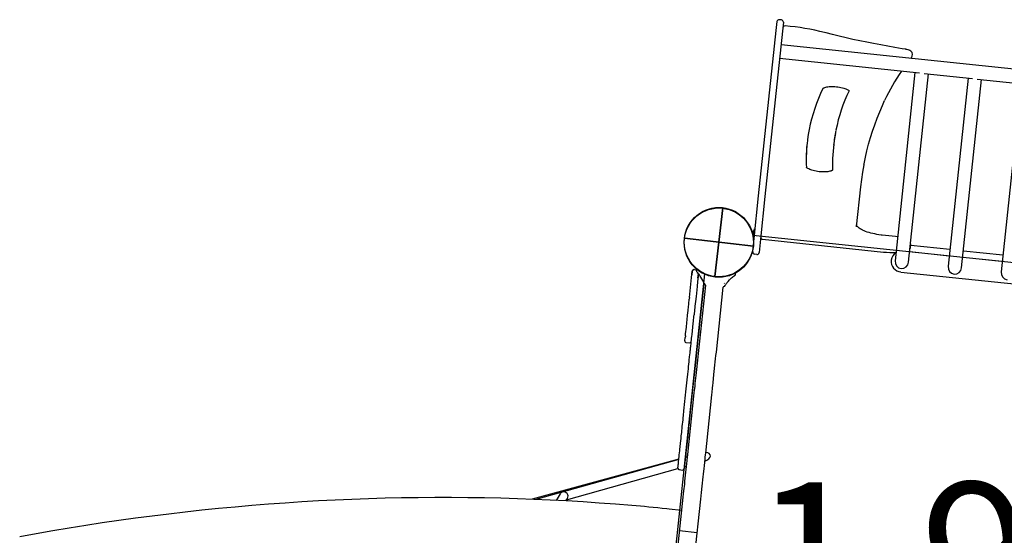
# Model space of a CAD drawing. Extents: x 0.8 to 14.3, y 6.3 to 19.4.
# Drawn here: x 8.5 to 10.3, y 13.7 to 14.6 of the extents above; entities that cross this region are included whole.
import ezdxf

# ---------------------------------------------------------------- set-up
doc = ezdxf.new("R2010")
doc.units = 0
doc.layers.add('COLOUR', color=7, linetype='Continuous')
doc.layers.add('LAYER01', color=7, linetype='Continuous')
doc.styles.add('ARIAL', font='arial.ttf')

# ---------------------------------------------------------------- blocks, each defined once
blk = doc.blocks.new('CROSS')
at = {"layer": 'COLOUR', "color": 0, "linetype": 'Continuous'}
for p, q in [((0, -0.0127), (0, 0.0127)), ((0, 0.0127), (0, -0.0127)), ((-0.0127, 0), (0.0127, 0)), ((0.0127, 0), (-0.0127, 0))]:
    blk.add_line(p, q, dxfattribs=at)

msp = doc.modelspace()

# ---------------------------------------------------------------- linework, layer by layer
at = {"layer": 'LAYER01', "color": 7, "linetype": 'Continuous'}
for p, q in [((9.896, 14.6114), (9.8978, 14.628)), ((9.9061, 14.6312), (9.9022, 14.6316)), ((9.9097, 14.6268), (9.908, 14.6102)), ((9.8929, 14.5821), (9.896, 14.6114)), ((9.908, 14.6102), (9.9049, 14.5808)), ((9.8633, 14.3013), (9.8929, 14.5821)), ((9.9049, 14.5808), (9.8752, 14.3)), ((10.8361, 14.4864), (9.9053, 14.5846)), ((10.1512, 14.5632), (10.1516, 14.5669)), ((9.9026, 14.5593), (10.1648, 14.5317)), ((10.1489, 14.5589), (10.15, 14.5603)), ((10.1565, 14.5326), (10.1192, 14.1794)), ((10.1734, 14.5308), (10.2642, 14.5212)), ((10.1445, 14.1768), (10.1817, 14.5299)), ((10.2559, 14.5221), (10.2187, 14.1689)), ((10.244, 14.1663), (10.2812, 14.5194)), ((10.2729, 14.5203), (10.3637, 14.5107)), ((10.3554, 14.5116), (10.3181, 14.1585)), ((10.004, 14.3964), (10.0036, 14.3926)), ((10.0543, 14.3177), (10.0465, 14.2432)), ((9.8548, 14.2209), (9.8633, 14.3013)), ((9.8752, 14.3), (9.8668, 14.2196)), ((9.8534, 14.2316), (9.8539, 14.2356)), ((9.8522, 14.1959), (9.8548, 14.2209)), ((9.8524, 14.2276), (10.8134, 14.1263)), ((9.8668, 14.2196), (9.8641, 14.1946)), ((9.8708, 14.2196), (10.0974, 14.1957)), ((10.1199, 14.2247), (10.0951, 14.2273)), ((10.148, 14.205), (10.1484, 14.2087)), ((10.1484, 14.2085), (10.222, 14.2008)), ((10.2473, 14.1981), (10.3215, 14.1903)), ((9.8597, 14.1911), (9.8558, 14.1915)), ((10.1466, 14.1967), (10.2208, 14.1888)), ((10.2461, 14.1862), (10.3202, 14.1783)), ((9.7422, 14.1628), (9.7422, 14.1628)), ((9.7432, 14.1628), (9.7462, 14.1625)), ((9.7432, 14.1628), (9.7462, 14.1625)), ((9.748, 14.1622), (9.7485, 14.162)), ((9.748, 14.1622), (9.7485, 14.162)), ((9.661, 13.193), (9.7624, 14.1548)), ((9.7388, 14.1593), (9.7381, 14.1526)), ((9.7388, 14.1593), (9.7388, 14.1593)), ((9.7388, 14.1593), (9.7388, 14.1593)), ((9.7388, 14.1593), (9.7388, 14.1593)), ((9.7464, 14.1555), (9.7464, 14.1555)), ((9.7466, 14.1597), (9.7466, 14.1597)), ((9.7471, 14.159), (9.7469, 14.1593)), ((9.7469, 14.1593), (9.7474, 14.1587)), ((9.7471, 14.159), (9.7474, 14.1587)), ((9.7496, 14.1471), (9.75, 14.1511)), ((9.75, 14.1514), (9.7504, 14.1551)), ((9.755, 14.1485), (9.7548, 14.1489)), ((9.7565, 14.1518), (9.7565, 14.1518)), ((9.8074, 14.1465), (9.8074, 14.1465)), ((9.8181, 14.1515), (9.8176, 14.1511)), ((9.8186, 14.1519), (9.8185, 14.1518)), ((9.8197, 14.1546), (9.8197, 14.1546)), ((10.1298, 14.1582), (10.5276, 14.1163)), ((9.7634, 14.1335), (9.7505, 14.0112)), ((9.7634, 14.1335), (9.7634, 14.1335)), ((9.784, 14.0077), (9.7969, 14.13)), ((9.7989, 14.1369), (9.799, 14.137)), ((9.7336, 14.1103), (9.7333, 14.107)), ((9.7251, 14.0292), (9.7257, 14.0354)), ((9.7277, 14.0257), (9.7337, 14.0251)), ((9.7414, 13.9251), (9.7305, 13.8218)), ((9.764, 13.8182), (9.7749, 13.9216)), ((9.7294, 13.8111), (9.7261, 13.8102)), ((9.7293, 13.811), (9.7261, 13.8101)), ((9.7137, 13.8068), (9.4389, 13.7317)), ((9.7136, 13.8066), (9.4456, 13.7314)), ((9.7243, 13.7929), (9.7275, 13.7938)), ((9.5033, 13.731), (9.7121, 13.7895)), ((9.7146, 13.7874), (9.7206, 13.7867)), ((9.4911, 13.7417), (9.4839, 13.7297)), ((9.502, 13.7287), (9.5048, 13.7335)), ((9.7214, 13.7356), (9.7082, 13.6106)), ((9.7417, 13.607), (9.7549, 13.7321)), ((9.7188, 13.711), (9.6956, 13.7134))]:
    msp.add_line(p, q, dxfattribs=at)
at = {"layer": 'LAYER01'}
msp.add_line((9.7148, 13.6731), (9.7483, 13.6696), dxfattribs=at)
at = {"layer": 'LAYER01', "color": 7, "linetype": 'Continuous'}
for points in [[(10.1393, 14.576), (10.1322, 14.5771), (10.1188, 14.5793), (10.1054, 14.5816), (10.0922, 14.5841), (10.079, 14.5866), (10.0659, 14.5892), (10.0529, 14.5919), (10.04, 14.5947), (10.0272, 14.5976), (10.0145, 14.6006), (10.002, 14.6037), (9.9902, 14.6067), (9.9871, 14.6075)], [(10.1515, 14.5669), (10.1516, 14.5675), (10.1514, 14.5688), (10.151, 14.5699), (10.1504, 14.5709), (10.1496, 14.5718), (10.1485, 14.5727), (10.147, 14.5736), (10.1453, 14.5744), (10.1434, 14.575), (10.1415, 14.5755), (10.1396, 14.5759), (10.1393, 14.576)], [(9.984, 14.5025), (9.984, 14.5025), (9.9842, 14.5027), (9.9846, 14.5031), (9.9854, 14.5035), (9.9864, 14.504), (9.9877, 14.5045), (9.9893, 14.505), (9.9912, 14.5054), (9.9933, 14.5058), (9.9956, 14.506), (9.9981, 14.5062), (10.0008, 14.5063), (10.0035, 14.5063), (10.0064, 14.5061), (10.0093, 14.5059), (10.0121, 14.5055), (10.0149, 14.5051), (10.0177, 14.5046), (10.0203, 14.5039), (10.0228, 14.5032), (10.0251, 14.5025), (10.0271, 14.5017), (10.029, 14.5009), (10.0305, 14.5), (10.0317, 14.4993), (10.0327, 14.4985), (10.0333, 14.4979), (10.0336, 14.4975), (10.0337, 14.4972), (10.0337, 14.4972)], [(10.0606, 14.3598), (10.0609, 14.3613), (10.0635, 14.3736), (10.0664, 14.3858), (10.0696, 14.3981), (10.0731, 14.4103), (10.0769, 14.4224), (10.081, 14.4345), (10.0855, 14.4466), (10.0903, 14.4586), (10.0953, 14.4706), (10.0996, 14.48)], [(10.0021, 14.3491), (10, 14.3481), (9.9986, 14.3476), (9.9969, 14.3471), (9.995, 14.3467), (9.9928, 14.3464), (9.9904, 14.3462), (9.9879, 14.346), (9.9852, 14.346), (9.9824, 14.346), (9.9795, 14.3462), (9.9767, 14.3464), (9.9738, 14.3468), (9.971, 14.3473), (9.9683, 14.3478), (9.9657, 14.3485), (9.9633, 14.3492), (9.961, 14.35), (9.959, 14.3508), (9.9573, 14.3516), (9.9558, 14.3524), (9.9546, 14.3532), (9.9538, 14.3539), (9.9533, 14.3545), (9.953, 14.3549), (9.9529, 14.355), (9.9529, 14.355)], [(10.0021, 14.3492), (10.0019, 14.3491), (10.0011, 14.3486)], [(10.0607, 14.3601), (10.0605, 14.3592), (10.058, 14.3454), (10.056, 14.3315), (10.0543, 14.3177)], [(10.0951, 14.2273), (10.093, 14.2276), (10.089, 14.2281), (10.0851, 14.2287), (10.0812, 14.2295), (10.0774, 14.2303), (10.0738, 14.2312), (10.0703, 14.2321), (10.067, 14.2332), (10.0639, 14.2343), (10.061, 14.2355), (10.0583, 14.2367), (10.0559, 14.2379), (10.0538, 14.2391), (10.0519, 14.2403), (10.0504, 14.2415), (10.0491, 14.2427), (10.0482, 14.2438), (10.0475, 14.2447), (10.0471, 14.2455), (10.0469, 14.2462), (10.0469, 14.247)], [(10.124, 14.2242), (10.1229, 14.2244), (10.1199, 14.2247)], [(9.7462, 14.1624), (9.7463, 14.1626), (9.7465, 14.1628), (9.7468, 14.163), (9.7471, 14.163), (9.7473, 14.163), (9.7475, 14.1629), (9.7476, 14.1628), (9.7477, 14.1628), (9.7477, 14.1627), (9.7477, 14.1627), (9.7477, 14.1627), (9.7478, 14.1627), (9.7478, 14.1627), (9.7478, 14.1627), (9.748, 14.1625), (9.7481, 14.1624)], [(9.7336, 14.1103), (9.7343, 14.1165), (9.7349, 14.1227), (9.7362, 14.1351), (9.7369, 14.1414), (9.7376, 14.1477), (9.7382, 14.154), (9.7389, 14.1603)], [(9.7504, 14.1551), (9.7498, 14.1496), (9.7488, 14.1402), (9.7479, 14.1309), (9.7459, 14.1123), (9.7449, 14.103), (9.7439, 14.0938), (9.743, 14.0847)], [(9.7473, 14.159), (9.7468, 14.1595), (9.7465, 14.1597), (9.7465, 14.1597), (9.7467, 14.1595), (9.7468, 14.1594), (9.7468, 14.1593), (9.7469, 14.1593)], [(9.7638, 14.1335), (9.7629, 14.1337), (9.7623, 14.1341), (9.7621, 14.1344), (9.7619, 14.1347), (9.7618, 14.1349), (9.7618, 14.1351), (9.7616, 14.1354), (9.7613, 14.1363), (9.7607, 14.1376), (9.7601, 14.139), (9.7593, 14.1407), (9.7586, 14.1423), (9.7569, 14.1453), (9.7552, 14.1482)], [(9.8059, 14.1405), (9.8085, 14.1433), (9.8106, 14.1453), (9.8127, 14.1472), (9.8142, 14.1485), (9.8156, 14.1496), (9.8176, 14.1511), (9.8177, 14.1512)], [(9.8085, 14.1491), (9.8085, 14.149), (9.8085, 14.149)], [(9.8177, 14.1512), (9.8181, 14.1515), (9.8185, 14.1518)], [(9.8186, 14.152), (9.8186, 14.152), (9.8185, 14.1519), (9.8182, 14.1517), (9.818, 14.1516)], [(9.7606, 14.1377), (9.7598, 14.1297), (9.7556, 14.0899), (9.7548, 14.0821)], [(9.7588, 14.142), (9.7595, 14.1406), (9.7614, 14.1367), (9.7623, 14.1347), (9.7629, 14.1339), (9.7633, 14.1336), (9.7638, 14.1335)], [(9.8064, 14.141), (9.806, 14.1406), (9.8049, 14.1393), (9.8038, 14.138), (9.8028, 14.1367), (9.8018, 14.1354), (9.8009, 14.1342), (9.7998, 14.1327), (9.7985, 14.131), (9.7977, 14.1302), (9.7971, 14.1301), (9.7965, 14.13)], [(9.731, 14.0859), (9.7313, 14.0886), (9.7316, 14.0912), (9.7319, 14.0938), (9.7322, 14.0965), (9.7324, 14.0991), (9.7327, 14.1018), (9.733, 14.1044), (9.7333, 14.107)], [(9.726, 14.0385), (9.7264, 14.0423), (9.7269, 14.0464), (9.7273, 14.0505), (9.7278, 14.0548), (9.7287, 14.0637), (9.7292, 14.0682), (9.7301, 14.0772), (9.7306, 14.0816), (9.731, 14.0859)], [(9.7355, 14.0137), (9.7355, 14.0137), (9.7355, 14.0139), (9.7356, 14.0144), (9.7357, 14.0154), (9.7358, 14.0166), (9.736, 14.0182), (9.7367, 14.0249), (9.737, 14.0276), (9.7373, 14.0307), (9.7376, 14.034), (9.738, 14.0375), (9.7384, 14.0412), (9.7406, 14.0618), (9.741, 14.0662), (9.7419, 14.0749), (9.7423, 14.0778)], [(9.743, 14.0847), (9.7425, 14.0803), (9.7423, 14.0778)], [(9.7548, 14.0821), (9.7543, 14.0779), (9.7539, 14.0736), (9.753, 14.0649), (9.7525, 14.0606), (9.7516, 14.052), (9.7512, 14.0479), (9.7503, 14.04), (9.7496, 14.0327), (9.7492, 14.0294), (9.7489, 14.0264), (9.7486, 14.0236), (9.7479, 14.0169), (9.7477, 14.0154), (9.7476, 14.0141), (9.7475, 14.0132), (9.7474, 14.0126), (9.7474, 14.0124), (9.7474, 14.0124)], [(9.726, 14.0385), (9.7259, 14.037), (9.7257, 14.0356), (9.7257, 14.0355), (9.7257, 14.0354)], [(9.7233, 13.8977), (9.7239, 13.9036), (9.7245, 13.9095), (9.7251, 13.9155), (9.7258, 13.9214), (9.7264, 13.9273), (9.727, 13.9332), (9.7276, 13.939), (9.7282, 13.9447), (9.7288, 13.9504), (9.7294, 13.9559), (9.7305, 13.9664), (9.7315, 13.9763), (9.732, 13.9809), (9.7329, 13.9894), (9.7333, 13.9933), (9.7344, 14.0032), (9.7347, 14.0059), (9.7351, 14.0103), (9.7353, 14.012), (9.7355, 14.0137)], [(9.7251, 14.0292), (9.725, 14.029)], [(9.7474, 14.0124), (9.7474, 14.0121), (9.7473, 14.0108), (9.7471, 14.009), (9.7466, 14.0046), (9.7463, 14.0019), (9.7453, 13.992), (9.7449, 13.9881), (9.7424, 13.9652), (9.7419, 13.96), (9.7407, 13.9491), (9.7402, 13.9435), (9.7389, 13.9319), (9.7377, 13.9201), (9.7371, 13.9142), (9.7364, 13.9083), (9.7358, 13.9023), (9.7352, 13.8965)], [(9.7505, 14.0112), (9.7498, 14.0051), (9.7492, 13.999), (9.7485, 13.993), (9.7479, 13.987), (9.7467, 13.9753), (9.7461, 13.9697), (9.7455, 13.9642), (9.7444, 13.9538), (9.7439, 13.9489), (9.7434, 13.9442), (9.7425, 13.9357), (9.7421, 13.9319), (9.7414, 13.9251)], [(9.7749, 13.9216), (9.7756, 13.9283), (9.776, 13.9322), (9.7769, 13.9407), (9.7774, 13.9453), (9.7779, 13.9502), (9.7796, 13.9661), (9.7802, 13.9718), (9.7814, 13.9834), (9.7821, 13.9894), (9.7827, 13.9955), (9.7833, 14.0016), (9.784, 14.0077)], [(9.7169, 13.837), (9.7169, 13.8372), (9.7169, 13.8378), (9.717, 13.8387), (9.7172, 13.8399), (9.7173, 13.8415), (9.7178, 13.8456), (9.718, 13.8481), (9.7183, 13.8509), (9.7186, 13.854), (9.719, 13.8573), (9.7194, 13.8608), (9.7198, 13.8645), (9.7202, 13.8684), (9.7215, 13.8807), (9.7219, 13.8849), (9.7224, 13.8892), (9.7233, 13.8977)], [(9.7352, 13.8965), (9.7343, 13.888), (9.7338, 13.8837), (9.733, 13.8752), (9.7321, 13.8671), (9.7317, 13.8632), (9.7313, 13.8595), (9.7309, 13.856), (9.7306, 13.8527), (9.7303, 13.8497), (9.7297, 13.8444), (9.7295, 13.8422), (9.7293, 13.8402), (9.7291, 13.8387), (9.729, 13.8374), (9.7288, 13.836), (9.7288, 13.8358)], [(9.7142, 13.8114), (9.7146, 13.8153), (9.715, 13.819), (9.7154, 13.8227), (9.7157, 13.8263), (9.7161, 13.8296), (9.7162, 13.8304)], [(9.7162, 13.8303), (9.7162, 13.8305), (9.7162, 13.831), (9.7163, 13.8319), (9.7164, 13.8331), (9.7166, 13.8347), (9.7168, 13.8365), (9.7169, 13.837)], [(9.7281, 13.8291), (9.728, 13.8284), (9.7277, 13.825), (9.7269, 13.8178), (9.7265, 13.814), (9.7261, 13.8101)], [(9.7288, 13.8358), (9.7287, 13.8353), (9.7285, 13.8334), (9.7284, 13.8319), (9.7282, 13.8298), (9.7281, 13.8292), (9.7281, 13.8291)], [(9.712, 13.7907), (9.712, 13.7908), (9.7121, 13.7922), (9.7122, 13.7933), (9.7124, 13.7948), (9.7126, 13.7965), (9.7128, 13.7986), (9.7133, 13.8032), (9.7136, 13.8058), (9.7139, 13.8086), (9.7142, 13.8114)], [(9.7305, 13.8218), (9.7298, 13.815), (9.7294, 13.8111), (9.728, 13.798), (9.7275, 13.7931), (9.7258, 13.7772), (9.7252, 13.7716), (9.7246, 13.7658), (9.724, 13.7599), (9.7227, 13.7478), (9.722, 13.7417), (9.7214, 13.7356)], [(9.7261, 13.8101), (9.7258, 13.8073), (9.7255, 13.8046), (9.7252, 13.802), (9.725, 13.7995), (9.7245, 13.7953), (9.7243, 13.7935), (9.7241, 13.7909), (9.724, 13.7901), (9.7239, 13.7896), (9.7239, 13.7894)], [(9.7549, 13.7321), (9.7556, 13.7382), (9.7562, 13.7443), (9.7575, 13.7563), (9.7581, 13.7622), (9.7587, 13.768), (9.7593, 13.7737), (9.7599, 13.7791), (9.761, 13.7895), (9.7615, 13.7944), (9.7629, 13.8076), (9.7633, 13.8115), (9.764, 13.8182)], [(9.6417, 13.7187), (9.6256, 13.7201), (9.5951, 13.7226), (9.5646, 13.7248), (9.534, 13.7269), (9.5033, 13.7287), (9.4726, 13.7302), (9.4418, 13.7316), (9.4109, 13.7327), (9.38, 13.7336), (9.3491, 13.7343), (9.3181, 13.7347), (9.2871, 13.735), (9.2561, 13.7349), (9.225, 13.7347), (9.1939, 13.7343), (9.1628, 13.7336), (9.1316, 13.7327), (9.1004, 13.7315), (9.0692, 13.7302), (9.038, 13.7286), (9.0068, 13.7268), (8.9756, 13.7247), (8.9444, 13.7224), (8.9132, 13.7199), (8.8819, 13.7172), (8.8507, 13.7143), (8.8195, 13.7111), (8.7883, 13.7077), (8.7571, 13.7041), (8.726, 13.7003), (8.6948, 13.6962), (8.6637, 13.6919), (8.6326, 13.6874), (8.6016, 13.6827), (8.5706, 13.6778), (8.5396, 13.6726), (8.5086, 13.6672), (8.4777, 13.6616)], [(9.6956, 13.7134), (9.6911, 13.7139), (9.6827, 13.7148), (9.6742, 13.7156), (9.6658, 13.7165), (9.6574, 13.7173), (9.649, 13.718), (9.6417, 13.7187)]]:
    msp.add_lwpolyline(points, dxfattribs=at)
at = {"layer": 'LAYER01'}
for centre in [(9.7887, 14.2133), (9.7888, 14.2143), (9.7888, 14.2142)]:
    msp.add_circle(centre, 0.065, dxfattribs=at)
at = {"layer": 'LAYER01', "color": 7, "linetype": 'Continuous'}
for centre, radius, start, end in [((9.9017, 14.6276), 0.004, 83.98, 173.98), ((9.9057, 14.6272), 0.004, 353.98, 83.98), ((9.9126, 14.6158), 0.004, 85.3957, 172.156), ((9.8789, 14.186), 0.4351, 75.6082, 85.5239), ((10.1463, 14.5634), 0.0048, 319.1772, 356.6859), ((10.4257, 14.3295), 0.3592, 145.0608, 155.233), ((10.2766, 14.361), 0.3251, 154.1991, 168.5908), ((10.3219, 14.3614), 0.3199, 154.6411, 168.6539), ((10.2594, 14.3657), 0.3072, 168.7485, 178.8094), ((10.304, 14.3647), 0.3017, 168.6707, 173.976), ((10.3033, 14.361), 0.3014, 169.0444, 179.3214), ((10.2603, 14.3694), 0.3077, 174.3359, 179.2899), ((10.2095, 14.3683), 0.257, 178.8301, 182.962), ((10.2766, 14.3594), 0.2747, 178.9881, 182.158), ((9.8578, 14.2351), 0.004, 106.0043, 173.98), ((9.8574, 14.2312), 0.004, 173.98, 241.9557), ((9.8712, 14.2235), 0.004, 175.804, 263.98), ((10.1428, 14.2052), 0.00524, 328.1388, 358.399), ((10.1432, 14.2097), 0.00527, 349.8212, 19.6976), ((9.8562, 14.1955), 0.004, 173.98, 263.98), ((9.8602, 14.195), 0.004, 263.98, 353.98), ((10.1169, 14.3758), 0.1812, 263.8105, 271.2699), ((10.1319, 14.1781), 0.02, 173.98, 263.98), ((10.1319, 14.1781), 0.02, 123.3676, 173.98), ((9.7428, 14.1588), 0.004, 98.4575, 173.9804), ((9.7428, 14.1588), 0.004, 83.9791, 173.9791), ((9.7428, 14.1588), 0.004, 83.9791, 173.9791), ((9.7427, 14.1589), 0.00397, 98.1302, 174.3048), ((9.7428, 14.1588), 0.004, 98.4637, 173.9713), ((9.7428, 14.1588), 0.004, 98.4555, 173.9797), ((9.7428, 14.1588), 0.004, 113.9786, 173.9796), ((9.7428, 14.1588), 0.004, 113.9817, 173.9765), ((9.7485, 14.1613), 0.00256, 154.7874, 223.7069), ((9.9269, 14.1326), 0.1899, 173.9392, 174.0096), ((9.7391, 14.1518), 0.0108, 42.138, 42.381), ((9.6775, 14.0984), 0.0923, 28.1998, 40.7568), ((9.9388, 14.1313), 0.1899, 173.9392, 174.0096), ((9.7531, 14.1517), 0.003, 128.7796, 173.9791), ((9.7531, 14.1517), 0.003, 128.9155, 173.9791), ((9.7527, 14.1519), 0.00258, 124.1066, 176.9017), ((9.7528, 14.1518), 0.00275, 125.869, 175.2077), ((9.8187, 14.1544), 0.000923, 12.3444, 100.7119), ((9.8172, 14.1541), 0.00262, 302.8035, 12.5793), ((9.728, 14.0287), 0.003, 173.9792, 263.9792), ((9.734, 14.028), 0.003, 263.9792, 353.9792), ((9.715, 13.7904), 0.003, 173.9792, 263.9792), ((9.7209, 13.7897), 0.003, 263.9792, 353.9792)]:
    msp.add_arc(centre, radius, start, end, dxfattribs=at)
for centre, major_axis, ratio, start_param, end_param in [((10.1319, 14.1781), (-0.0014, -0.0134), 0.939693, 4.712389, 6.283185), ((10.1319, 14.1781), (-0.0014, -0.0134), 0.939693, 0, 1.570796), ((10.2313, 14.1676), (-0.0014, -0.0134), 0.939693, 4.712389, 6.283185), ((10.2313, 14.1676), (-0.0014, -0.0134), 0.939693, 0, 1.570796), ((10.3308, 14.1571), (-0.0014, -0.0134), 0.939693, 4.712389, 6.283185), ((9.7595, 13.811), (0.0132, 0.0037), 0.581868, 4.770075, 7.341587), ((9.4981, 13.7378), (0.00657, 0.00503), 0.960764, 1.204454, 1.96471), ((9.4981, 13.7378), (-0.00489, 0.00639), 0.960764, 3.507935, 5.889272)]:
    msp.add_ellipse(centre, major_axis=major_axis, ratio=ratio, start_param=start_param, end_param=end_param, dxfattribs=at)

# ---------------------------------------------------------------- block references
at = {"layer": 'LAYER01', "xscale": 5.118110236220473, "yscale": 5.118110236220473, "rotation": 353.4155864679007}
msp.add_blockref('CROSS', (9.7888, 14.2142), dxfattribs=at)

# ---------------------------------------------------------------- texts
at = {"layer": 'LAYER01', "style": 'ARIAL'}
msp.add_text('1.9m', height=0.275, dxfattribs=at).set_placement((9.8534, 13.4884))

doc.saveas('drawing.dxf')
